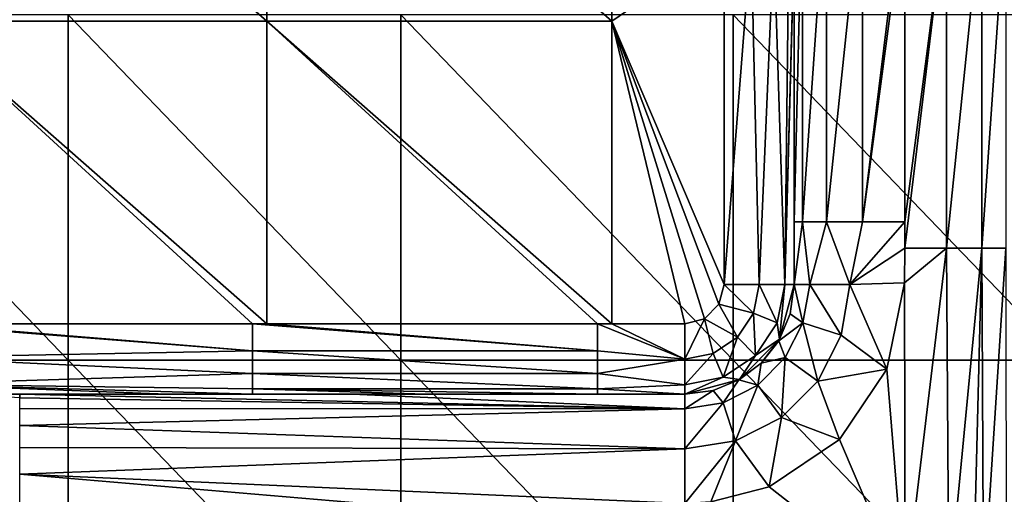
# Model space of a CAD drawing. Units: millimetres. Extents: x -216 to 208, y -459 to 264.
# Drawn here: x 123 to 180, y 100 to 128 of the extents above; entities that cross this region are included whole.
import ezdxf

# ---------------------------------------------------------------- set-up
doc = ezdxf.new("R2010")
doc.units = ezdxf.units.MM
doc.header["$LTSCALE"] = 65.185185
for name, color, linetype in [('11', 7, 'CONTINUOUS'), ('18', 7, 'CONTINUOUS'), ('19', 7, 'CONTINUOUS'), ('21', 7, 'CONTINUOUS'), ('22', 7, 'CONTINUOUS'), ('233', 7, 'CONTINUOUS'), ('25', 7, 'CONTINUOUS'), ('26', 7, 'CONTINUOUS'), ('28', 7, 'CONTINUOUS'), ('31', 7, 'CONTINUOUS'), ('44', 7, 'CONTINUOUS'), ('60', 7, 'CONTINUOUS'), ('61', 7, 'CONTINUOUS'), ('62', 7, 'CONTINUOUS')]:
    doc.layers.add(name, color=color, linetype=linetype)

msp = doc.modelspace()

# ---------------------------------------------------------------- linework, layer by layer
at = {"layer": '11', "linetype": 'Continuous'}
for points in [[(167.471, 112.182, 368.699), (167.239, 110.478, 383.685), (166.621, 109.007, 368.699), (167.471, 112.182, 368.699)], [(167.471, 112.182, 383.685), (167.239, 110.478, 383.685), (167.471, 112.182, 368.699), (167.471, 112.182, 383.685)], [(167.239, 110.478, 383.685), (166.572, 108.923, 383.685), (166.621, 109.007, 368.699), (167.239, 110.478, 383.685)], [(166.621, 109.007, 368.699), (165.544, 107.625, 383.685), (164.296, 106.683, 368.699), (166.621, 109.007, 368.699)], [(166.572, 108.923, 383.685), (165.544, 107.625, 383.685), (166.621, 109.007, 368.699), (166.572, 108.923, 383.685)], [(165.544, 107.625, 383.685), (164.249, 106.656, 383.685), (164.296, 106.683, 368.699), (165.544, 107.625, 383.685)], [(161.121, 105.832, 383.685), (161.121, 105.832, 368.699), (164.296, 106.683, 368.699), (161.121, 105.832, 383.685)], [(162.764, 106.048, 383.685), (161.121, 105.832, 383.685), (164.296, 106.683, 368.699), (162.764, 106.048, 383.685)], [(164.249, 106.656, 383.685), (162.764, 106.048, 383.685), (164.296, 106.683, 368.699), (164.249, 106.656, 383.685)]]:
    msp.add_3dface(points, dxfattribs=at)
at = {"layer": '18', "linetype": 'Continuous'}
for points in [[(167.239, 110.478, 383.685), (167.471, 112.182, 383.685), (167.97, 109.957, 386.86), (167.239, 110.478, 383.685)], [(167.471, 112.182, 383.685), (168.371, 112.182, 386.944), (167.97, 109.957, 386.86), (167.471, 112.182, 383.685)], [(168.371, 112.182, 386.944), (170.183, 109.238, 389.186), (167.97, 109.957, 386.86), (168.371, 112.182, 386.944)], [(170.692, 112.182, 389.211), (170.183, 109.238, 389.186), (168.371, 112.182, 386.944), (170.692, 112.182, 389.211)], [(170.183, 109.238, 389.186), (170.692, 112.182, 389.211), (172.837, 107.281, 390.035), (170.183, 109.238, 389.186)], [(170.692, 112.182, 389.211), (173.872, 112.284, 390.035), (172.837, 107.281, 390.035), (170.692, 112.182, 389.211)], [(166.572, 108.923, 383.685), (167.239, 110.478, 383.685), (167.97, 109.957, 386.86), (166.572, 108.923, 383.685)], [(166.572, 108.923, 383.685), (167.97, 109.957, 386.86), (166.947, 107.949, 386.86), (166.572, 108.923, 383.685)], [(167.97, 109.957, 386.86), (168.83, 106.582, 389.186), (166.947, 107.949, 386.86), (167.97, 109.957, 386.86)], [(170.183, 109.238, 389.186), (168.83, 106.582, 389.186), (167.97, 109.957, 386.86), (170.183, 109.238, 389.186)], [(168.83, 106.582, 389.186), (170.183, 109.238, 389.186), (172.837, 107.281, 390.035), (168.83, 106.582, 389.186)], [(165.544, 107.625, 383.685), (166.572, 108.923, 383.685), (166.947, 107.949, 386.86), (165.544, 107.625, 383.685)], [(164.249, 106.656, 383.685), (165.544, 107.625, 383.685), (165.354, 106.356, 386.86), (164.249, 106.656, 383.685)], [(165.544, 107.625, 383.685), (166.947, 107.949, 386.86), (165.354, 106.356, 386.86), (165.544, 107.625, 383.685)], [(166.947, 107.949, 386.86), (166.722, 104.474, 389.186), (165.354, 106.356, 386.86), (166.947, 107.949, 386.86)], [(168.83, 106.582, 389.186), (166.722, 104.474, 389.186), (166.947, 107.949, 386.86), (168.83, 106.582, 389.186)], [(170.1, 103.203, 390.035), (168.83, 106.582, 389.186), (172.837, 107.281, 390.035), (170.1, 103.203, 390.035)], [(162.764, 106.048, 383.685), (164.249, 106.656, 383.685), (163.347, 105.334, 386.86), (162.764, 106.048, 383.685)], [(164.249, 106.656, 383.685), (165.354, 106.356, 386.86), (163.347, 105.334, 386.86), (164.249, 106.656, 383.685)], [(165.354, 106.356, 386.86), (164.066, 103.12, 389.186), (163.347, 105.334, 386.86), (165.354, 106.356, 386.86)], [(166.722, 104.474, 389.186), (164.066, 103.12, 389.186), (165.354, 106.356, 386.86), (166.722, 104.474, 389.186)], [(166.722, 104.474, 389.186), (168.83, 106.582, 389.186), (170.1, 103.203, 390.035), (166.722, 104.474, 389.186)], [(161.121, 105.832, 383.685), (162.764, 106.048, 383.685), (161.121, 104.98, 386.862), (161.121, 105.832, 383.685)], [(162.764, 106.048, 383.685), (163.347, 105.334, 386.86), (161.121, 104.98, 386.862), (162.764, 106.048, 383.685)], [(164.066, 103.12, 389.186), (161.121, 102.653, 389.187), (163.347, 105.334, 386.86), (164.066, 103.12, 389.186)], [(163.347, 105.334, 386.86), (161.121, 102.653, 389.187), (161.121, 104.98, 386.862), (163.347, 105.334, 386.86)], [(164.066, 103.12, 389.186), (166.722, 104.474, 389.186), (166.016, 100.463, 390.035), (164.066, 103.12, 389.186)], [(166.016, 100.463, 390.035), (166.722, 104.474, 389.186), (170.1, 103.203, 390.035), (166.016, 100.463, 390.035)], [(161.121, 102.653, 389.187), (164.066, 103.12, 389.186), (161.122, 99.482, 390.035), (161.121, 102.653, 389.187)], [(161.122, 99.482, 390.035), (164.066, 103.12, 389.186), (162.63, 99.58, 390.035), (161.122, 99.482, 390.035)], [(162.63, 99.58, 390.035), (164.066, 103.12, 389.186), (166.016, 100.463, 390.035), (162.63, 99.58, 390.035)]]:
    msp.add_3dface(points, dxfattribs=at)
at = {"layer": '19', "linetype": 'Continuous'}
for points in [[(167.471, 112.182, 383.685), (167.471, 112.182, 368.699), (167.471, 131.91, 368.699), (167.471, 112.182, 383.685)], [(167.471, 112.182, 383.685), (167.471, 131.91, 368.699), (167.471, 115.809, 383.685), (167.471, 112.182, 383.685)], [(167.471, 115.809, 383.685), (167.471, 131.91, 368.699), (167.471, 129.857, 383.685), (167.471, 115.809, 383.685)]]:
    msp.add_3dface(points, dxfattribs=at)
at = {"layer": '21', "linetype": 'Continuous'}
for points in [[(141.83, 105.832, 383.685), (161.121, 104.98, 386.862), (122.539, 105.832, 383.685), (141.83, 105.832, 383.685)], [(122.539, 105.832, 383.685), (161.121, 104.98, 386.862), (122.539, 105.621, 385.31), (122.539, 105.832, 383.685)], [(161.121, 105.832, 383.685), (161.121, 104.98, 386.862), (141.83, 105.832, 383.685), (161.121, 105.832, 383.685)], [(122.539, 105.621, 385.31), (161.121, 104.98, 386.862), (122.539, 104.994, 386.838), (122.539, 105.621, 385.31)], [(122.539, 104.994, 386.838), (161.121, 104.98, 386.862), (122.539, 104.018, 388.129), (122.539, 104.994, 386.838)], [(161.121, 104.98, 386.862), (161.121, 102.653, 389.187), (122.539, 104.018, 388.129), (161.121, 104.98, 386.862)], [(122.539, 104.018, 388.129), (161.121, 102.653, 389.187), (122.539, 102.736, 389.138), (122.539, 104.018, 388.129)], [(122.539, 102.736, 389.138), (161.121, 102.653, 389.187), (122.539, 101.179, 389.805), (122.539, 102.736, 389.138)], [(161.121, 102.653, 389.187), (161.122, 99.482, 390.035), (122.539, 101.179, 389.805), (161.121, 102.653, 389.187)], [(122.539, 99.482, 390.035), (122.539, 101.179, 389.805), (142.539, 99.482, 390.035), (122.539, 99.482, 390.035)], [(122.539, 101.179, 389.805), (161.122, 99.482, 390.035), (142.539, 99.482, 390.035), (122.539, 101.179, 389.805)]]:
    msp.add_3dface(points, dxfattribs=at)
at = {"layer": '22', "linetype": 'Continuous'}
for points in [[(119.028, 105.832, 383.87), (116.046, 105.832, 368.699), (131.071, 105.832, 368.699), (119.028, 105.832, 383.87)], [(122.539, 105.832, 383.685), (119.028, 105.832, 383.87), (131.071, 105.832, 368.699), (122.539, 105.832, 383.685)], [(141.83, 105.832, 383.685), (122.539, 105.832, 383.685), (136.046, 105.832, 368.699), (141.83, 105.832, 383.685)], [(136.046, 105.832, 368.699), (122.539, 105.832, 383.685), (131.071, 105.832, 368.699), (136.046, 105.832, 368.699)], [(146.096, 105.832, 368.699), (141.83, 105.832, 383.685), (136.046, 105.832, 368.699), (146.096, 105.832, 368.699)], [(161.121, 105.832, 368.699), (161.121, 105.832, 383.685), (141.83, 105.832, 383.685), (161.121, 105.832, 368.699)], [(161.121, 105.832, 368.699), (141.83, 105.832, 383.685), (156.066, 105.832, 368.699), (161.121, 105.832, 368.699)], [(156.066, 105.832, 368.699), (141.83, 105.832, 383.685), (146.096, 105.832, 368.699), (156.066, 105.832, 368.699)]]:
    msp.add_3dface(points, dxfattribs=at)
at = {"layer": '233', "linetype": 'Continuous'}
for points in [[(106.071, 107.792, 745.885), (125.357, 107.792, 745.885), (106.071, 127.812, 745.885), (106.071, 107.792, 745.885)], [(106.071, 127.812, 745.885), (125.357, 107.792, 745.885), (125.357, 127.812, 745.885), (106.071, 127.812, 745.885)], [(125.357, 107.792, 745.885), (144.643, 107.792, 745.885), (125.357, 127.812, 745.885), (125.357, 107.792, 745.885)], [(125.357, 127.812, 745.885), (144.643, 107.792, 745.885), (144.643, 127.812, 745.885), (125.357, 127.812, 745.885)], [(144.643, 107.792, 745.885), (163.929, 107.792, 745.885), (144.643, 127.812, 745.885), (144.643, 107.792, 745.885)], [(144.643, 127.812, 745.885), (163.929, 107.792, 745.885), (163.929, 127.812, 745.885), (144.643, 127.812, 745.885)], [(163.929, 107.792, 745.885), (183.214, 107.792, 745.885), (163.929, 127.812, 745.885), (163.929, 107.792, 745.885)], [(163.929, 127.812, 745.885), (183.214, 107.792, 745.885), (183.214, 127.812, 745.885), (163.929, 127.812, 745.885)], [(106.071, 87.772, 745.885), (125.357, 87.772, 745.885), (106.071, 107.792, 745.885), (106.071, 87.772, 745.885)], [(106.071, 107.792, 745.885), (125.357, 87.772, 745.885), (125.357, 107.792, 745.885), (106.071, 107.792, 745.885)], [(125.357, 87.772, 745.885), (144.643, 87.772, 745.885), (125.357, 107.792, 745.885), (125.357, 87.772, 745.885)], [(125.357, 107.792, 745.885), (144.643, 87.772, 745.885), (144.643, 107.792, 745.885), (125.357, 107.792, 745.885)], [(144.643, 87.772, 745.885), (163.929, 87.772, 745.885), (144.643, 107.792, 745.885), (144.643, 87.772, 745.885)], [(144.643, 107.792, 745.885), (163.929, 87.772, 745.885), (163.929, 107.792, 745.885), (144.643, 107.792, 745.885)], [(163.929, 87.772, 745.885), (183.214, 87.772, 745.885), (163.929, 107.792, 745.885), (163.929, 87.772, 745.885)], [(163.929, 107.792, 745.885), (183.214, 87.772, 745.885), (183.214, 107.792, 745.885), (163.929, 107.792, 745.885)]]:
    msp.add_3dface(points, dxfattribs=at)
at = {"layer": '25', "linetype": 'Continuous'}
for points in [[(173.872, 112.284, 390.035), (173.905, 94.291, 390.035), (172.837, 107.281, 390.035), (173.872, 112.284, 390.035)], [(173.905, 94.291, 390.035), (170.1, 103.203, 390.035), (172.837, 107.281, 390.035), (173.905, 94.291, 390.035)], [(173.905, 94.291, 390.035), (166.016, 100.463, 390.035), (170.1, 103.203, 390.035), (173.905, 94.291, 390.035)], [(173.905, 94.291, 390.035), (162.63, 99.58, 390.035), (166.016, 100.463, 390.035), (173.905, 94.291, 390.035)]]:
    msp.add_3dface(points, dxfattribs=at)
at = {"layer": '26', "linetype": 'Continuous'}
msp.add_3dface([(122.539, 105.832, 383.685), (122.539, 105.621, 385.31), (119.028, 105.832, 383.87), (122.539, 105.832, 383.685)], dxfattribs=at)
at = {"layer": '28', "linetype": 'Continuous'}
for points in [[(176.302, 114.291, 390.505), (173.885, 114.291, 390.035), (176.302, 134.311, 390.505), (176.302, 114.291, 390.505)], [(176.302, 134.311, 390.505), (173.885, 114.291, 390.035), (173.885, 115.809, 390.035), (176.302, 134.311, 390.505)], [(173.885, 134.311, 390.035), (176.302, 134.311, 390.505), (173.885, 115.809, 390.035), (173.885, 134.311, 390.035)], [(178.358, 114.291, 391.858), (176.302, 114.291, 390.505), (178.358, 134.311, 391.858), (178.358, 114.291, 391.858)], [(178.358, 134.311, 391.858), (176.302, 114.291, 390.505), (176.302, 134.311, 390.505), (178.358, 134.311, 391.858)], [(179.746, 114.291, 393.891), (178.358, 114.291, 391.858), (179.746, 134.311, 393.891), (179.746, 114.291, 393.891)], [(179.746, 134.311, 393.891), (178.358, 114.291, 391.858), (178.358, 134.311, 391.858), (179.746, 134.311, 393.891)], [(173.905, 94.291, 390.035), (173.872, 112.284, 390.035), (176.302, 114.291, 390.505), (173.905, 94.291, 390.035)], [(176.302, 114.291, 390.505), (173.872, 112.284, 390.035), (173.885, 114.291, 390.035), (176.302, 114.291, 390.505)], [(176.437, 94.291, 390.561), (173.905, 94.291, 390.035), (176.302, 114.291, 390.505), (176.437, 94.291, 390.561)], [(178.358, 114.291, 391.858), (176.437, 94.291, 390.561), (176.302, 114.291, 390.505), (178.358, 114.291, 391.858)], [(177.856, 94.291, 391.413), (176.437, 94.291, 390.561), (178.358, 114.291, 391.858), (177.856, 94.291, 391.413)], [(178.454, 94.291, 391.954), (177.856, 94.291, 391.413), (178.358, 114.291, 391.858), (178.454, 94.291, 391.954)], [(179.746, 114.291, 393.891), (178.454, 94.291, 391.954), (178.358, 114.291, 391.858), (179.746, 114.291, 393.891)], [(179.768, 94.291, 393.944), (178.454, 94.291, 391.954), (179.746, 114.291, 393.891), (179.768, 94.291, 393.944)]]:
    msp.add_3dface(points, dxfattribs=at)
at = {"layer": '31', "linetype": 'Continuous'}
for points in [[(167.471, 115.809, 383.685), (167.471, 129.857, 383.685), (167.959, 135.829, 386.125), (167.471, 115.809, 383.685)], [(167.471, 115.809, 383.685), (167.959, 135.829, 386.125), (167.959, 115.809, 386.125), (167.471, 115.809, 383.685)], [(167.959, 135.829, 386.125), (169.346, 135.829, 388.191), (167.959, 115.809, 386.125), (167.959, 135.829, 386.125)], [(167.959, 115.809, 386.125), (169.346, 135.829, 388.191), (169.346, 115.809, 388.191), (167.959, 115.809, 386.125)], [(169.346, 135.829, 388.191), (171.421, 135.829, 389.564), (169.346, 115.809, 388.191), (169.346, 135.829, 388.191)], [(169.346, 115.809, 388.191), (171.421, 135.829, 389.564), (171.421, 115.809, 389.564), (169.346, 115.809, 388.191)], [(173.885, 135.829, 390.035), (173.885, 134.311, 390.035), (171.421, 115.809, 389.564), (173.885, 135.829, 390.035)], [(171.421, 135.829, 389.564), (173.885, 135.829, 390.035), (171.421, 115.809, 389.564), (171.421, 135.829, 389.564)], [(173.885, 134.311, 390.035), (173.885, 115.809, 390.035), (171.421, 115.809, 389.564), (173.885, 134.311, 390.035)], [(168.371, 112.182, 386.944), (167.471, 112.182, 383.685), (167.959, 115.809, 386.125), (168.371, 112.182, 386.944)], [(167.471, 112.182, 383.685), (167.471, 115.809, 383.685), (167.959, 115.809, 386.125), (167.471, 112.182, 383.685)], [(168.371, 112.182, 386.944), (167.959, 115.809, 386.125), (169.346, 115.809, 388.191), (168.371, 112.182, 386.944)], [(170.692, 112.182, 389.211), (168.371, 112.182, 386.944), (169.346, 115.809, 388.191), (170.692, 112.182, 389.211)], [(170.692, 112.182, 389.211), (169.346, 115.809, 388.191), (171.421, 115.809, 389.564), (170.692, 112.182, 389.211)], [(173.885, 114.291, 390.035), (170.692, 112.182, 389.211), (173.885, 115.809, 390.035), (173.885, 114.291, 390.035)], [(173.885, 115.809, 390.035), (170.692, 112.182, 389.211), (171.421, 115.809, 389.564), (173.885, 115.809, 390.035)], [(173.872, 112.284, 390.035), (170.692, 112.182, 389.211), (173.885, 114.291, 390.035), (173.872, 112.284, 390.035)]]:
    msp.add_3dface(points, dxfattribs=at)
at = {"layer": '44', "linetype": 'Continuous'}
for points in [[(116.853, 127.449, 364.635), (116.853, 145.002, 364.635), (136.873, 127.449, 364.635), (116.853, 127.449, 364.635)], [(136.873, 127.449, 364.635), (116.853, 145.002, 364.635), (136.873, 145.002, 364.635), (136.873, 127.449, 364.635)], [(136.873, 127.449, 364.635), (136.873, 145.002, 364.635), (156.893, 127.449, 364.635), (136.873, 127.449, 364.635)], [(156.893, 127.449, 364.635), (136.873, 145.002, 364.635), (156.893, 145.002, 364.635), (156.893, 127.449, 364.635)], [(156.893, 127.449, 364.635), (156.893, 145.002, 364.635), (163.407, 131.91, 364.635), (156.893, 127.449, 364.635)], [(163.407, 112.182, 364.635), (156.893, 127.449, 364.635), (163.407, 131.91, 364.635), (163.407, 112.182, 364.635)], [(116.853, 109.896, 364.635), (116.853, 127.449, 364.635), (136.046, 109.896, 364.635), (116.853, 109.896, 364.635)], [(136.046, 109.896, 364.635), (116.853, 127.449, 364.635), (136.873, 109.896, 364.635), (136.046, 109.896, 364.635)], [(136.873, 109.896, 364.635), (116.853, 127.449, 364.635), (136.873, 127.449, 364.635), (136.873, 109.896, 364.635)], [(136.873, 109.896, 364.635), (136.873, 127.449, 364.635), (156.066, 109.896, 364.635), (136.873, 109.896, 364.635)], [(156.066, 109.896, 364.635), (136.873, 127.449, 364.635), (156.893, 109.896, 364.635), (156.066, 109.896, 364.635)], [(156.893, 109.896, 364.635), (136.873, 127.449, 364.635), (156.893, 127.449, 364.635), (156.893, 109.896, 364.635)], [(156.893, 109.896, 364.635), (156.893, 127.449, 364.635), (161.121, 109.896, 364.635), (156.893, 109.896, 364.635)], [(161.121, 109.896, 364.635), (156.893, 127.449, 364.635), (162.262, 110.202, 364.635), (161.121, 109.896, 364.635)], [(162.262, 110.202, 364.635), (156.893, 127.449, 364.635), (163.101, 111.042, 364.635), (162.262, 110.202, 364.635)], [(163.101, 111.042, 364.635), (156.893, 127.449, 364.635), (163.407, 112.182, 364.635), (163.101, 111.042, 364.635)]]:
    msp.add_3dface(points, dxfattribs=at)
at = {"layer": '60', "linetype": 'Continuous'}
for points in [[(163.407, 112.182, 364.635), (163.407, 131.91, 364.635), (164.963, 132.182, 364.945), (163.407, 112.182, 364.635)], [(165.439, 112.182, 365.18), (163.407, 112.182, 364.635), (164.963, 132.182, 364.945), (165.439, 112.182, 365.18)], [(166.281, 132.182, 365.826), (165.439, 112.182, 365.18), (164.963, 132.182, 364.945), (166.281, 132.182, 365.826)], [(166.928, 112.182, 366.669), (165.439, 112.182, 365.18), (166.281, 132.182, 365.826), (166.928, 112.182, 366.669)], [(167.162, 132.182, 367.144), (166.928, 112.182, 366.669), (166.281, 132.182, 365.826), (167.162, 132.182, 367.144)], [(167.471, 132.182, 368.699), (167.471, 131.91, 368.699), (166.928, 112.182, 366.669), (167.471, 132.182, 368.699)], [(167.471, 132.182, 368.699), (166.928, 112.182, 366.669), (167.162, 132.182, 367.144), (167.471, 132.182, 368.699)], [(167.471, 131.91, 368.699), (167.471, 112.182, 368.699), (166.928, 112.182, 366.669), (167.471, 131.91, 368.699)]]:
    msp.add_3dface(points, dxfattribs=at)
at = {"layer": '61', "linetype": 'Continuous'}
for points in [[(163.101, 111.042, 364.635), (163.407, 112.182, 364.635), (165.111, 110.53, 365.18), (163.101, 111.042, 364.635)], [(163.407, 112.182, 364.635), (165.439, 112.182, 365.18), (165.111, 110.53, 365.18), (163.407, 112.182, 364.635)], [(165.439, 112.182, 365.18), (166.486, 109.96, 366.669), (165.111, 110.53, 365.18), (165.439, 112.182, 365.18)], [(165.439, 112.182, 365.18), (166.928, 112.182, 366.669), (166.486, 109.96, 366.669), (165.439, 112.182, 365.18)], [(166.928, 112.182, 366.669), (166.621, 109.007, 368.699), (166.486, 109.96, 366.669), (166.928, 112.182, 366.669)], [(167.471, 112.182, 368.699), (166.621, 109.007, 368.699), (166.928, 112.182, 366.669), (167.471, 112.182, 368.699)], [(162.262, 110.202, 364.635), (163.101, 111.042, 364.635), (164.175, 109.129, 365.18), (162.262, 110.202, 364.635)], [(163.101, 111.042, 364.635), (165.111, 110.53, 365.18), (164.175, 109.129, 365.18), (163.101, 111.042, 364.635)], [(165.111, 110.53, 365.18), (165.227, 108.076, 366.669), (164.175, 109.129, 365.18), (165.111, 110.53, 365.18)], [(166.486, 109.96, 366.669), (165.227, 108.076, 366.669), (165.111, 110.53, 365.18), (166.486, 109.96, 366.669)], [(161.121, 109.896, 364.635), (162.262, 110.202, 364.635), (161.121, 107.864, 365.18), (161.121, 109.896, 364.635)], [(162.262, 110.202, 364.635), (162.774, 108.193, 365.18), (161.121, 107.864, 365.18), (162.262, 110.202, 364.635)], [(162.262, 110.202, 364.635), (164.175, 109.129, 365.18), (162.774, 108.193, 365.18), (162.262, 110.202, 364.635)], [(166.486, 109.96, 366.669), (166.621, 109.007, 368.699), (165.227, 108.076, 366.669), (166.486, 109.96, 366.669)], [(164.175, 109.129, 365.18), (163.343, 106.817, 366.669), (162.774, 108.193, 365.18), (164.175, 109.129, 365.18)], [(165.227, 108.076, 366.669), (163.343, 106.817, 366.669), (164.175, 109.129, 365.18), (165.227, 108.076, 366.669)], [(166.621, 109.007, 368.699), (164.296, 106.683, 368.699), (165.227, 108.076, 366.669), (166.621, 109.007, 368.699)], [(163.343, 106.817, 366.669), (161.121, 106.375, 366.669), (162.774, 108.193, 365.18), (163.343, 106.817, 366.669)], [(162.774, 108.193, 365.18), (161.121, 106.375, 366.669), (161.121, 107.864, 365.18), (162.774, 108.193, 365.18)], [(165.227, 108.076, 366.669), (164.296, 106.683, 368.699), (163.343, 106.817, 366.669), (165.227, 108.076, 366.669)], [(164.296, 106.683, 368.699), (161.121, 105.832, 368.699), (163.343, 106.817, 366.669), (164.296, 106.683, 368.699)], [(163.343, 106.817, 366.669), (161.121, 105.832, 368.699), (161.121, 106.375, 366.669), (163.343, 106.817, 366.669)]]:
    msp.add_3dface(points, dxfattribs=at)
at = {"layer": '62', "linetype": 'Continuous'}
for points in [[(116.046, 109.896, 364.635), (116.853, 109.896, 364.635), (136.046, 108.341, 364.945), (116.046, 109.896, 364.635)], [(116.046, 109.896, 364.635), (136.046, 108.341, 364.945), (116.046, 107.955, 365.129), (116.046, 109.896, 364.635)], [(116.853, 109.896, 364.635), (136.046, 109.896, 364.635), (136.046, 108.341, 364.945), (116.853, 109.896, 364.635)], [(136.046, 109.896, 364.635), (136.873, 109.896, 364.635), (156.066, 108.341, 364.945), (136.046, 109.896, 364.635)], [(136.046, 108.341, 364.945), (136.046, 109.896, 364.635), (156.066, 108.341, 364.945), (136.046, 108.341, 364.945)], [(136.873, 109.896, 364.635), (156.066, 109.896, 364.635), (156.066, 108.341, 364.945), (136.873, 109.896, 364.635)], [(156.066, 109.896, 364.635), (156.893, 109.896, 364.635), (161.121, 107.864, 365.18), (156.066, 109.896, 364.635)], [(156.066, 109.896, 364.635), (161.121, 107.864, 365.18), (156.066, 108.341, 364.945), (156.066, 109.896, 364.635)], [(156.893, 109.896, 364.635), (161.121, 109.896, 364.635), (161.121, 107.864, 365.18), (156.893, 109.896, 364.635)], [(136.046, 108.341, 364.945), (136.046, 107.022, 365.826), (116.046, 107.955, 365.129), (136.046, 108.341, 364.945)], [(116.046, 107.955, 365.129), (136.046, 107.022, 365.826), (116.046, 106.402, 366.623), (116.046, 107.955, 365.129)], [(136.046, 107.022, 365.826), (136.046, 108.341, 364.945), (156.066, 107.022, 365.826), (136.046, 107.022, 365.826)], [(156.066, 107.022, 365.826), (136.046, 108.341, 364.945), (156.066, 108.341, 364.945), (156.066, 107.022, 365.826)], [(161.121, 107.864, 365.18), (156.066, 107.022, 365.826), (156.066, 108.341, 364.945), (161.121, 107.864, 365.18)], [(161.121, 107.864, 365.18), (161.121, 106.375, 366.669), (156.066, 107.022, 365.826), (161.121, 107.864, 365.18)], [(136.046, 107.022, 365.826), (136.046, 106.141, 367.144), (116.046, 106.402, 366.623), (136.046, 107.022, 365.826)], [(136.046, 106.141, 367.144), (136.046, 107.022, 365.826), (156.066, 106.141, 367.144), (136.046, 106.141, 367.144)], [(156.066, 106.141, 367.144), (136.046, 107.022, 365.826), (156.066, 107.022, 365.826), (156.066, 106.141, 367.144)], [(161.121, 106.375, 366.669), (156.066, 106.141, 367.144), (156.066, 107.022, 365.826), (161.121, 106.375, 366.669)], [(131.071, 105.832, 368.699), (116.046, 105.832, 368.699), (116.046, 106.402, 366.623), (131.071, 105.832, 368.699)], [(136.046, 105.832, 368.699), (131.071, 105.832, 368.699), (116.046, 106.402, 366.623), (136.046, 105.832, 368.699)], [(136.046, 106.141, 367.144), (136.046, 105.832, 368.699), (116.046, 106.402, 366.623), (136.046, 106.141, 367.144)], [(161.121, 106.375, 366.669), (161.121, 105.832, 368.699), (156.066, 106.141, 367.144), (161.121, 106.375, 366.669)], [(156.066, 105.832, 368.699), (146.096, 105.832, 368.699), (136.046, 106.141, 367.144), (156.066, 105.832, 368.699)], [(156.066, 105.832, 368.699), (136.046, 106.141, 367.144), (156.066, 106.141, 367.144), (156.066, 105.832, 368.699)], [(146.096, 105.832, 368.699), (136.046, 105.832, 368.699), (136.046, 106.141, 367.144), (146.096, 105.832, 368.699)], [(161.121, 105.832, 368.699), (156.066, 105.832, 368.699), (156.066, 106.141, 367.144), (161.121, 105.832, 368.699)]]:
    msp.add_3dface(points, dxfattribs=at)

doc.saveas('drawing.dxf')
